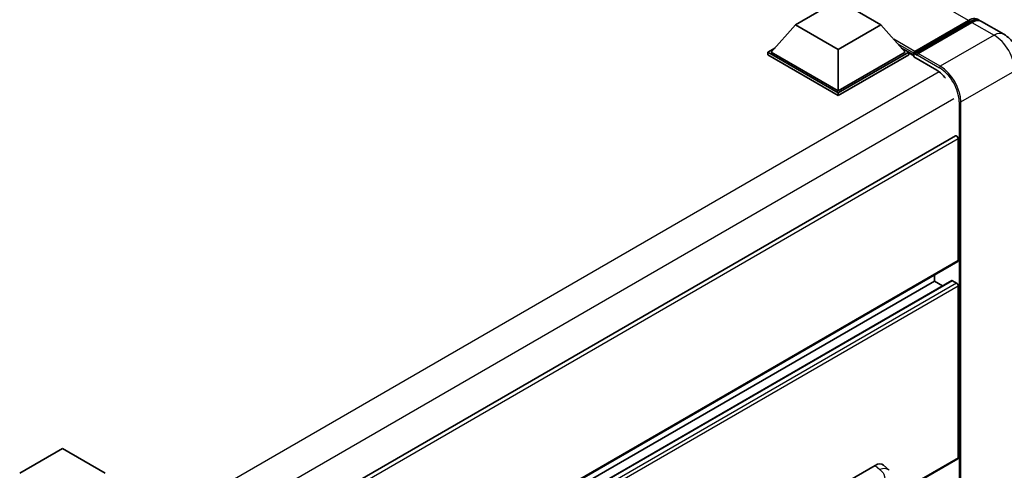
# Model space of a CAD drawing. Units: millimetres. Extents: x 2 to 9456, y 5 to 1270.
# Drawn here: x 1319 to 1481, y 353 to 428 of the extents above; entities that cross this region are included whole.
import ezdxf

# ---------------------------------------------------------------- set-up
doc = ezdxf.new("R2010")
doc.units = ezdxf.units.MM
doc.layers.add('Visible (ISO)', color=7, linetype='Continuous', lineweight=35)
doc.layers.add('Visible Narrow (ISO)', color=7, linetype='Continuous', lineweight=25)

msp = doc.modelspace()

# ---------------------------------------------------------------- linework, layer by layer
at = {"layer": 'Visible (ISO)'}
for p, q in [((1446.9391, 426.8045), (1454.0101, 430.887)), ((1454.0101, 430.887), (1461.0812, 426.8045)), ((1446.9391, 426.8045), (1442.9227, 422.2975)), ((1454.0101, 422.722), (1446.9391, 426.8045)), ((1461.0812, 426.8045), (1454.0101, 422.722)), ((1461.0812, 426.8045), (1465.0976, 422.2975)), ((1466.5532, 422.0624), (1475.6042, 427.288)), ((1466.6815, 422.4281), (1475.5628, 427.5557)), ((1476.1284, 427.2291), (1467.2189, 422.0852)), ((1481.4054, 425.2647), (1477.7284, 427.3876)), ((1442.357, 422.2975), (1443.5222, 422.9702)), ((1442.357, 421.8402), (1442.357, 422.2975)), ((1454.0101, 415.5695), (1442.357, 422.2975)), ((1454.0101, 415.8961), (1442.9227, 422.2975)), ((1454.0101, 422.722), (1454.0101, 415.8961)), ((1465.0976, 422.2975), (1454.0101, 415.8961)), ((1465.6633, 422.2975), (1454.0101, 415.5695)), ((1464.4981, 422.9702), (1465.6633, 422.2975)), ((1465.6633, 421.8402), (1465.6633, 422.2975)), ((1466.5118, 421.7049), (1465.6633, 422.1948)), ((1466.5118, 421.8402), (1466.5118, 422.1342)), ((1466.5118, 421.5136), (1466.5118, 421.9709)), ((1467.0775, 421.8076), (1466.6532, 422.0525)), ((1454.0101, 415.1123), (1442.357, 421.8402)), ((1465.6633, 421.8402), (1454.0101, 415.1123)), ((1466.5118, 421.5136), (1470.3302, 419.3091)), ((1467.0775, 421.8402), (1467.0775, 421.8076)), ((1454.0101, 415.1123), (1454.0101, 415.5695)), ((1473.3829, 408.4695), (1333.7222, 327.8364)), ((1473.8657, 387.874), (1473.8657, 407.9598)), ((1473.7829, 387.6909), (1334.1414, 307.0688)), ((1472.784, 384.5219), (1334.1414, 304.4765)), ((1469.9059, 384.4447), (1334.1414, 306.061)), ((1469.9059, 384.4447), (1469.9059, 385.4525)), ((1471.2781, 383.6524), (1469.9059, 384.4447)), ((1473.5829, 384.1181), (1472.904, 384.51)), ((1473.8657, 355.2141), (1473.8657, 383.6282)), ((1318.5851, 352.6993), (1325.6561, 356.7818)), ((1325.6561, 356.7818), (1332.7272, 352.6993)), ((1443.1769, 344.1912), (1460.1276, 353.9777)), ((1461.492, 354.0021), (1462.4214, 353.1601)), ((1473.7829, 355.031), (1464.9341, 349.9222))]:
    msp.add_line(p, q, dxfattribs=at)
for centre, major_axis, ratio, start_param, end_param in [((1475.5628, 424.9429), (1.6, 2.7713), 0.57735027, 6.10547471, 7.06858347), ((1476.1284, 424.6163), (1.6, 2.7713), 0.57735027, 0, 0.78539816), ((1466.6815, 422.2321), (0.12, 0.2078), 0.57735027, 0.78539816, 2.35619449), ((1466.6532, 421.8892), (-0.1, 0.1732), 0.57735027, 5.49778714, 7.06858347), ((1467.2189, 421.9219), (-0.1, -0.1732), 0.57735027, 3.92699082, 5.49778714), ((1470.3302, 416.2064), (1.9, -3.2909), 0.57735027, 1.78638258, 2.35619449), ((1473.5829, 408.1231), (-0.2, 0.3464), 0.57735027, 3.92699082, 6.28318531), ((1473.5829, 388.0373), (0.2, -0.3464), 0.57735027, 0, 0.78539816), ((1472.904, 384.314), (-0.12, 0.2078), 0.57735027, 5.49778714, 6.28318531), ((1473.5829, 383.7915), (-0.2, 0.3464), 0.57735027, 3.92699082, 5.49778714), ((1473.5829, 355.3774), (0.2, -0.3464), 0.57735027, 0, 0.78539816), ((1460.1161, 352.0102), (1.2479, 2.0869), 0.57333637, 6.16912861, 7.08294563)]:
    msp.add_ellipse(centre, major_axis=major_axis, ratio=ratio, start_param=start_param, end_param=end_param, dxfattribs=at)
for points, knots in [([(1475.6042, 427.288), (1475.7142, 427.3515), (1475.8252, 427.4056), (1476.047, 427.4931), (1476.1579, 427.5265), (1476.3774, 427.5709), (1476.4861, 427.5819), (1476.6987, 427.5795), (1476.8025, 427.5662), (1476.9192, 427.5357), (1476.9363, 427.5308), (1476.9532, 427.5255)], [1.570796327, 1.570796327, 1.570796327, 1.570796327, 1.727875959, 1.727875959, 1.884955592, 1.884955592, 2.042035225, 2.042035225, 2.199114858, 2.199114858, 2.226350272, 2.226350272, 2.226350272, 2.226350272]), ([(1484.1368, 420.5338), (1484.1368, 420.9608), (1484.081, 421.3531), (1483.9022, 422.0916), (1483.7782, 422.438), (1483.4741, 423.0969), (1483.2938, 423.4093), (1482.8752, 424.0021), (1482.6372, 424.2827), (1482.087, 424.8067), (1481.7752, 425.0512), (1481.4054, 425.2647)], [4.71238898, 4.71238898, 4.71238898, 4.71238898, 5.02654825, 5.02654825, 5.34070751, 5.34070751, 5.65486678, 5.65486678, 5.96902604, 5.96902604, 6.28318531, 6.28318531, 6.28318531, 6.28318531])]:
    msp.add_open_spline(points, degree=3, knots=knots, dxfattribs=at)
at = {"layer": 'Visible Narrow (ISO)'}
for p, q in [((1475.5628, 427.5557), (1343.7581, 503.6532)), ((1466.6532, 422.0525), (1475.7042, 427.2781)), ((1475.7042, 427.2781), (1475.9587, 427.1311)), ((1476.1284, 427.2291), (1479.8054, 425.1062)), ((1466.6815, 422.4281), (1463.1793, 424.4501)), ((1466.5118, 422.1342), (1463.8987, 423.6429)), ((1479.8054, 425.1062), (1470.8959, 419.9623)), ((1466.5118, 421.8402), (1464.4382, 423.0374)), ((1470.8959, 419.9623), (1467.2189, 422.0852)), ((1467.0775, 421.8402), (1470.7544, 419.7173)), ((1470.7252, 419.0473), (1330.8854, 338.3107)), ((1474.29, 414.0835), (1483.1995, 419.2274)), ((1473.1586, 414.5734), (1333.548, 333.9692)), ((1474.0071, 414.0835), (1474.0071, 291.9356)), ((1474.29, 291.9356), (1474.29, 414.0835)), ((1473.8657, 407.9598), (1334.0914, 327.2611)), ((1473.8657, 387.874), (1334.1414, 307.2041)), ((1472.904, 384.51), (1334.1414, 304.3954)), ((1473.5829, 384.1181), (1334.1414, 303.6115)), ((1473.8657, 383.6282), (1334.1414, 302.9583)), ((1473.8657, 355.2141), (1464.8826, 350.0277)), ((1460.1276, 353.9777), (1460.8692, 353.3057))]:
    msp.add_line(p, q, dxfattribs=at)
for centre, major_axis, ratio, start_param, end_param in [((1475.7042, 427.1148), (-0.1, 0.1732), 0.57735027, 5.49778714, 6.28318531), ((1475.7042, 424.8613), (1.48, 2.5634), 0.57735027, 0.15155638, 0.78539816), ((1479.8054, 422.4934), (1.6, 2.7713), 0.57735027, 0, 0.78539816), ((1479.8054, 421.187), (2.4, -4.1569), 0.57735027, 0.78539816, 2.35619449), ((1470.8959, 419.799), (0.1, 0.1732), 0.57735027, 0.78539816, 2.35619449), ((1470.7544, 415.9615), (2.3, -3.9837), 0.57735027, 0.78539816, 2.35619449), ((1470.8959, 416.0431), (-2.4, 4.1569), 0.57735027, 3.92699082, 5.49778714), ((1474.1485, 414.1652), (0.2, 0), 0.57735027, 3.92699082, 5.49778714), ((1460.81, 351.3815), (1.6114, 1.7786), 0.65672952, 0, 0.91381702)]:
    msp.add_ellipse(centre, major_axis=major_axis, ratio=ratio, start_param=start_param, end_param=end_param, dxfattribs=at)
msp.add_open_spline([(1460.8692, 353.3057), (1461.1229, 353.0759), (1461.3935, 352.8138), (1461.5579, 352.4976), (1461.7883, 352.0543), (1461.7966, 351.5085), (1461.5601, 350.9836), (1461.3543, 350.5268), (1460.9722, 350.0999), (1460.5439, 349.7675), (1460.2553, 349.5435), (1459.9506, 349.3635), (1459.6867, 349.2111)], degree=3, knots=[0, 0, 0, 0, 0.22498324, 0.22498324, 0.22498324, 0.54043573, 0.54043573, 0.54043573, 0.81501171, 0.81501171, 0.81501171, 1, 1, 1, 1], dxfattribs=at)

doc.saveas('drawing.dxf')
